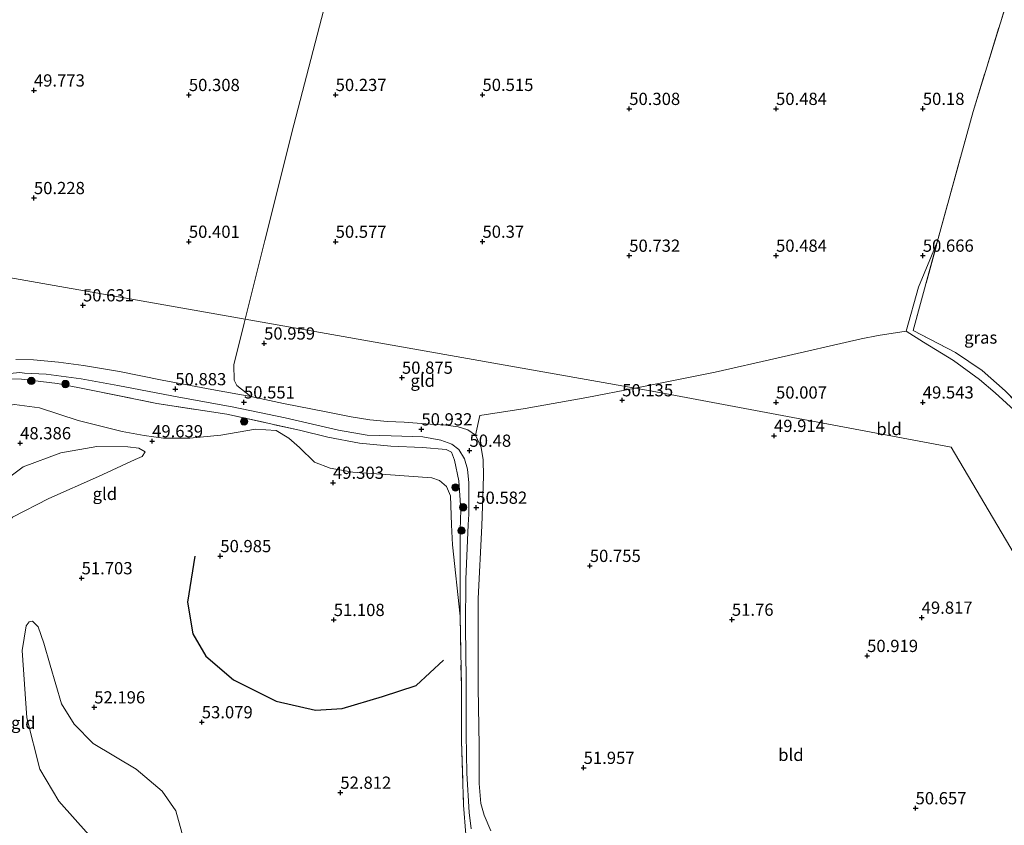
# Model space of a CAD drawing. Units: metres. Extents: x 175566 to 179286, y 306748 to 312501.
# Drawn here: x 176022 to 176223, y 307476 to 307641 of the extents above; entities that cross this region are included whole.
import ezdxf
from ezdxf.enums import TextEntityAlignment as Align

# ---------------------------------------------------------------- set-up
doc = ezdxf.new("R2010")
doc.units = ezdxf.units.M
doc.linetypes.add('IE-TERREINAFSCHEIDING', pattern=[10, 8, -2])
doc.layers.get('0').update_dxf_attribs({"lineweight": 25})
for name, color, linetype, lineweight in [('B-ME-GR-BOOM-S-B1', 93, 'Continuous', 18), ('B-ME-GW-HOOGTEPUNT-S-B1', 10, 'Continuous', 25), ('B-ME-GW-KRUINLIJN-L-B1', 93, 'Continuous', 18), ('B-ME-GW-TEENLIJN-L-B1', 93, 'Continuous', 18), ('B-ME-IE-GRASLAND-GV-B6', 93, 'Continuous', 18), ('B-ME-IE-GRONDWERKLIJN-GROND_INGERICHT-GV-B6', 253, 'Continuous', 18), ('B-ME-IE-HULPGEOMETRIE-L-B1', 53, 'Continuous', 18), ('B-ME-IE-TERREINAFSCHEIDING-RASTERHEKWERK-L-B1', 8, 'IE-TERREINAFSCHEIDING', 18), ('B-ME-OG-BREUK-L-B1', 10, 'Continuous', 25), ('B-ME-VH-VERH_SOORT-ONVERHARD-GV-B6', 8, 'Continuous', 18)]:
    doc.layers.add(name, color=color, linetype=linetype, lineweight=lineweight)
doc.styles.add('NLCS-ISO', font='NLCS-ISO.TTF')

# ---------------------------------------------------------------- blocks, each defined once
blk = doc.blocks.new('boom')
blk.add_hatch(color=256).paths.add_polyline_path([(-0.75, 0, 1), (0.75, 0, 1)])
blk.add_circle((0, 0), 0.75)
blk = doc.blocks.new('hoogtepunt')
for p, q in [((-0.5, 0), (0.5, 0)), ((0, 0.5), (0, -0.5))]:
    blk.add_line(p, q)

msp = doc.modelspace()

# ---------------------------------------------------------------- linework, layer by layer
at = {"layer": 'B-ME-GW-KRUINLIJN-L-B1'}
for points in [[(175987.46, 307548.49, 50.61), (175986.09, 307543.35, 50.47), (175986.15, 307537.94, 50.48), (175987.32, 307529.76, 50.94), (175989.8, 307516.8, 51.26), (175991.29, 307509.7, 50.99), (175994.29, 307504.45, 50.65), (175996.67, 307502.3, 50.37), (175999.32, 307501.78, 50.36), (176002.42, 307502.48, 50.42), (176006.43, 307506.89, 50.62), (176012.73, 307515.6, 50.99), (176014.6, 307522.77, 51.05), (176015.74, 307529.02, 50.88), (176018.03, 307536.58, 51), (176020.19, 307539.23, 50.99), (176027.66, 307543.1, 51.02), (176037.76, 307547.54, 50.68), (176045.29, 307551.07, 50.45), (176046.68, 307551.69, 50.28), (176047.33, 307552.62, 50.1)], [(176024.32, 307518.02, 51.64), (176025.46, 307516.86, 51.74), (176026.59, 307513.49, 51.8), (176027.92, 307508.99, 51.74), (176030.22, 307501.13, 51.66), (176032.82, 307496.98, 51.69), (176036.71, 307493.01, 51.8), (176045.46, 307487.74, 52.32), (176050.82, 307483.24, 52.83), (176053.6, 307479.24, 52.73), (176055.46, 307472.34, 52.64), (176058.32, 307456.84, 52.58), (176058.61, 307450.17, 52.49), (176055.86, 307437.27, 52.58), (176055.57, 307430.15, 52.51), (176055.9, 307426.49, 52.45), (176055.46, 307423.8, 52.33), (176053.18, 307418.42, 52.07), (176050.65, 307414.87, 51.94), (176048.38, 307413.61, 51.85)]]:
    msp.add_polyline3d(points, dxfattribs=at)
at = {"layer": 'B-ME-GW-TEENLIJN-L-B1'}
for points in [[(176209.22, 307595.46, 50.92), (176205.37, 307586.24, 50.84), (176202.87, 307577.27, 50.26)], [(176202.87, 307577.27, 50.26), (176206.4, 307575, 50.08), (176212.52, 307571.25, 49.87), (176217.84, 307567.38, 49.83), (176221.06, 307564.7, 49.77), (176225.67, 307560.42, 49.83), (176229.27, 307556.95, 50.07)], [(176109.92, 307537.67, 49.67), (176109.75, 307543.65, 49.2), (176108.89, 307545.52, 49.28), (176107.49, 307546.75, 49.38), (176105.92, 307547.28, 49.41), (176096.52, 307547.99, 49.42), (176089.79, 307548.49, 49.42), (176085.15, 307549.29, 49.42), (176081.96, 307550.53, 49.41), (176078.87, 307553.47, 49.41), (176076.65, 307555.39, 49.56), (176074.09, 307556.96, 49.66), (176069.89, 307557.22, 49.67), (176062.8, 307556.01, 49.62), (176056.45, 307555.39, 49.62), (176051.04, 307555.42, 49.62), (176047.11, 307555.95, 49.62), (176042.65, 307556.76, 49.41), (176033.59, 307559.02, 48.78), (176025.74, 307561.62, 48.79), (176020.6, 307562.28, 48.68), (176015.07, 307561.39, 48.59), (176008.92, 307559.04, 48.51)], [(175997.96, 307546.61, 48.29), (175995.72, 307540.27, 48.38), (175994.85, 307532.17, 48.43), (175996.05, 307519.6, 48.42), (175997.62, 307516.19, 48.46), (175999.37, 307515.5, 48.46), (176001.5, 307515.76, 48.45), (176004.55, 307518.44, 48.48), (176007.52, 307526.05, 48.42), (176010.1, 307535.72, 48.45), (176012.59, 307541.36, 48.48), (176017.07, 307545.63, 48.46), (176022.36, 307549.58, 48.55), (176030.06, 307552.42, 48.74), (176037.43, 307553.69, 49.35), (176043.79, 307553.64, 49.63), (176046.04, 307553.34, 49.95), (176047.33, 307552.62, 50.1)], [(176109.92, 307537.67, 49.67), (176110.15, 307533.62, 50.49), (176111.67, 307519.03, 51.64)], [(176024.32, 307518.02, 51.64), (176023.6, 307517.85, 51.47), (176022.97, 307517.05, 51.39), (176022.21, 307512, 51.35), (176023.12, 307498.28, 51.08), (176025.79, 307487.75, 50.95), (176029.65, 307481.24, 50.92), (176035.83, 307474.33, 51.01), (176040.23, 307470.34, 51.08), (176042.48, 307467.2, 51.07), (176046, 307457.22, 51.41), (176046.93, 307446.76, 51.37), (176046.75, 307433.68, 51.43), (176047.21, 307424.3, 51.35), (176047.19, 307419.07, 51.47), (176047.47, 307416.2, 51.62), (176047.87, 307414.2, 51.81), (176048.38, 307413.61, 51.85)]]:
    msp.add_polyline3d(points, dxfattribs=at)
at = {"layer": 'B-ME-IE-GRASLAND-GV-B6'}
for points in [[(176223.08, 307565.06, 50.7), (176218.39, 307569.26, 50.8), (176212.96, 307572.93, 50.87), (176204.32, 307577.42, 50.85), (176209.22, 307595.46, 50.92), (176216.53, 307622.13, 50.52), (176224.05, 307646.54, 50.87)], [(176233.32, 307557.82, 50.61), (176230.49, 307556.47, 50.3), (176229.27, 307556.95, 50.07), (176225.67, 307560.42, 49.83), (176221.06, 307564.7, 49.77), (176217.84, 307567.38, 49.83), (176212.52, 307571.25, 49.87), (176206.4, 307575, 50.08), (176202.87, 307577.27, 50.26), (176205.37, 307586.24, 50.84), (176209.22, 307595.46, 50.92), (176204.32, 307577.42, 50.85), (176212.96, 307572.93, 50.87), (176218.39, 307569.26, 50.8), (176223.08, 307565.06, 50.7), (176227.55, 307560.51, 50.67), (176230.3, 307558.5, 50.76), (176233.32, 307557.82, 50.61)], [(176112.87, 307474.4, 52.52), (176112.4, 307480.43, 52.64), (176112, 307493.51, 52.81), (176111.95, 307504.7, 52.36), (176111.67, 307519.03, 51.64), (176111.67, 307536.64, 50.6), (176111.87, 307540.77, 50.57), (176111.4, 307546.67, 50.53), (176110.52, 307550.9, 50.6), (176109.95, 307552.53, 50.73), (176108.84, 307553.11, 50.9), (176103.99, 307553.5, 50.91), (176097.55, 307553.76, 50.96), (176091.14, 307554.36, 50.96), (176084.64, 307555.64, 50.85), (176078.84, 307557.06, 50.5), (176064.01, 307560.28, 50.63), (176049.68, 307562.52, 50.95), (176036.61, 307565.18, 50.9), (176029.38, 307566.59, 50.6), (176022.05, 307567.49, 50.66), (176016.69, 307567.51, 50.65)], [(176018.26, 307568.51, 50.64), (176021.73, 307568.82, 50.69), (176022.68, 307568.7, 50.75), (176027.1, 307568.47, 50.75), (176034.27, 307567.5, 50.8), (176041.72, 307566.2, 50.84), (176054.21, 307563.8, 50.84), (176065.12, 307561.84, 50.63), (176075.91, 307559.58, 50.65), (176086.86, 307557.02, 50.73), (176092.67, 307556.01, 50.75), (176097.6, 307555.88, 50.9), (176104.06, 307555.69, 50.88), (176107.77, 307554.98, 50.81), (176110, 307554.21, 50.71), (176111.45, 307553.07, 50.6), (176112.6, 307551.15, 50.54), (176113.18, 307549.07, 50.55), (176113.46, 307546.31, 50.61), (176113.44, 307539.87, 50.68), (176113.33, 307537.69, 50.75), (176112.89, 307526.62, 50.99), (176112.76, 307516.75, 51.39), (176112.92, 307506.12, 52.01), (176112.94, 307494.87, 52.54), (176113.05, 307486.95, 52.55), (176113.51, 307478.91, 52.51), (176113.96, 307475.55, 52.49)]]:
    msp.add_polyline3d(points, dxfattribs=at)
at = {"layer": 'B-ME-IE-GRONDWERKLIJN-GROND_INGERICHT-GV-B6'}
for points in [[(176224.05, 307646.54, 50.87), (176216.53, 307622.13, 50.52), (176209.22, 307595.46, 50.92), (176205.37, 307586.24, 50.84), (176202.87, 307577.27, 50.26), (176197.14, 307576.38, 50.59), (176193.69, 307575.7, 50.62), (176176.43, 307571.78, 50.37), (176163.82, 307568.87, 50.56), (176150.2, 307566.16, 50.6), (176147.49, 307565.64, 50.58), (176067.74, 307579.69, 51.21), (176071.78, 307595.77, 51.03), (176077.71, 307619.47, 50.58), (176084.23, 307644.6, 50.68), (176090.62, 307670.06, 50.7), (176096.15, 307691.51, 50.98), (176101.31, 307710.61, 51.13), (176106.5, 307731.39, 50.65), (176112.62, 307755.29, 50), (176118.58, 307779.51, 50.02), (176124.85, 307804.62, 49.8), (176125.96, 307804.33, 49.75)], [(176084.23, 307644.6, 50.68), (176077.71, 307619.47, 50.58), (176071.78, 307595.77, 51.03), (176067.74, 307579.69, 51.21), (175901.51, 307609, 49.14), (175901.43, 307616.1, 49.21), (175903.06, 307619.66, 49.28), (175910.38, 307619.84, 49.76), (175911.96, 307619.95, 49.85), (175921.4, 307620.87, 50.3), (175921.57, 307620.91, 50.3), (175921.79, 307621.09, 50.3), (175922.15, 307622.3, 50.36), (175922.38, 307623.91, 50.39), (175922.63, 307633.59, 50.23), (175922.51, 307633.98, 50.23), (175922.02, 307634.24, 50.23), (175917.18, 307634.59, 50.01), (175910.99, 307634.67, 49.75), (175910.31, 307634.61, 49.75), (175903.54, 307635.94, 49.41), (175906.7, 307674.41, 49.26)], [(175901.51, 307609, 49.14), (176067.74, 307579.69, 51.21)], [(176067.74, 307579.69, 51.21), (176067.54, 307578.92, 51.22), (176065.42, 307570.41, 51.05), (176065.54, 307567.28, 51.06), (176066.05, 307566.18, 51.06), (176068.92, 307563.89, 50.65), (176060.94, 307565.35, 50.72), (176050.78, 307567.23, 50.86), (176042.04, 307569, 50.85), (176034.72, 307570.23, 50.77), (176029.61, 307570.95, 50.75), (176024.48, 307571.44, 50.8), (176020.88, 307571.51, 50.71)], [(176147.49, 307565.64, 50.58), (176137.62, 307563.74, 50.49), (176125.01, 307561.45, 50.71), (176115.72, 307560.01, 51.01), (176114.84, 307556.03, 50.6), (176113.26, 307557.14, 50.7), (176111.31, 307557.72, 50.82), (176108.76, 307558.08, 50.87), (176105.55, 307558.29, 50.95), (176100.27, 307558.65, 50.94), (176096.83, 307558.81, 50.84), (176093.25, 307559.13, 50.74), (176089.45, 307559.75, 50.7), (176084.31, 307560.79, 50.72), (176075.56, 307562.51, 50.66), (176068.92, 307563.89, 50.65), (176066.05, 307566.18, 51.06), (176065.54, 307567.28, 51.06), (176065.42, 307570.41, 51.05), (176067.54, 307578.92, 51.22), (176067.74, 307579.69, 51.21), (176147.49, 307565.64, 50.58)], [(176229.27, 307556.95, 50.07), (176230.49, 307556.47, 50.3), (176233.32, 307557.82, 50.61), (176232.53, 307553.75, 50.26), (176231.6, 307541.62, 50.18), (176230.63, 307522.97, 50.18), (176230.61, 307522.44, 50.4), (176230.02, 307523.15, 49.95), (176212.06, 307553.56, 50.1), (176152.41, 307564.77, 50.22), (176147.49, 307565.64, 50.58), (176150.2, 307566.16, 50.6), (176163.82, 307568.87, 50.56), (176176.43, 307571.78, 50.37), (176193.69, 307575.7, 50.62), (176197.14, 307576.38, 50.59), (176202.87, 307577.27, 50.26), (176206.4, 307575, 50.08), (176212.52, 307571.25, 49.87), (176217.84, 307567.38, 49.83), (176221.06, 307564.7, 49.77), (176225.67, 307560.42, 49.83), (176229.27, 307556.95, 50.07)], [(176016.69, 307567.51, 50.65), (176022.05, 307567.49, 50.66), (176029.38, 307566.59, 50.6), (176036.61, 307565.18, 50.9), (176049.68, 307562.52, 50.95), (176064.01, 307560.28, 50.63), (176078.84, 307557.06, 50.5), (176084.64, 307555.64, 50.85), (176091.14, 307554.36, 50.96), (176097.55, 307553.76, 50.96), (176103.99, 307553.5, 50.91), (176108.84, 307553.11, 50.9), (176109.95, 307552.53, 50.73), (176110.52, 307550.9, 50.6), (176111.4, 307546.67, 50.53), (176111.87, 307540.77, 50.57), (176111.67, 307536.64, 50.6)], [(176118, 307475.18, 52.43), (176116.59, 307478.39, 52.45), (176115.94, 307480.77, 52.46), (176115.6, 307484.84, 52.46), (176115.6, 307492.59, 52.56), (176115.37, 307504.4, 52.05), (176115.36, 307515.97, 51.4), (176115.4, 307522.66, 51.16), (176116.12, 307537.5, 50.73), (176116.44, 307547.67, 50.57), (176116.38, 307550.98, 50.54), (176115.98, 307553.51, 50.52), (176114.84, 307556.03, 50.6), (176115.72, 307560.01, 51.01), (176125.01, 307561.45, 50.71), (176137.62, 307563.74, 50.49), (176147.49, 307565.64, 50.58), (176152.41, 307564.77, 50.22), (176212.06, 307553.56, 50.1), (176230.02, 307523.15, 49.95)], [(176020.6, 307562.28, 48.68), (176025.74, 307561.62, 48.79), (176033.59, 307559.02, 48.78), (176042.65, 307556.76, 49.41), (176047.11, 307555.95, 49.62), (176051.04, 307555.42, 49.62), (176056.45, 307555.39, 49.62), (176062.8, 307556.01, 49.62), (176069.89, 307557.22, 49.67), (176074.09, 307556.96, 49.66), (176076.65, 307555.39, 49.56), (176078.87, 307553.47, 49.41), (176081.96, 307550.53, 49.41), (176085.15, 307549.29, 49.42), (176089.79, 307548.49, 49.42), (176096.52, 307547.99, 49.42), (176105.92, 307547.28, 49.41), (176107.49, 307546.75, 49.38), (176108.89, 307545.52, 49.28), (176109.75, 307543.65, 49.2), (176109.92, 307537.67, 49.67)], [(176111.67, 307536.64, 50.6), (176111.67, 307519.03, 51.64), (176110.15, 307533.62, 50.49), (176109.92, 307537.67, 49.67), (176109.75, 307543.65, 49.2), (176108.89, 307545.52, 49.28), (176107.49, 307546.75, 49.38), (176105.92, 307547.28, 49.41), (176096.52, 307547.99, 49.42), (176089.79, 307548.49, 49.42), (176085.15, 307549.29, 49.42), (176081.96, 307550.53, 49.41), (176078.87, 307553.47, 49.41), (176076.65, 307555.39, 49.56), (176074.09, 307556.96, 49.66), (176069.89, 307557.22, 49.67), (176062.8, 307556.01, 49.62), (176056.45, 307555.39, 49.62), (176051.04, 307555.42, 49.62), (176047.11, 307555.95, 49.62), (176042.65, 307556.76, 49.41), (176033.59, 307559.02, 48.78), (176025.74, 307561.62, 48.79), (176020.6, 307562.28, 48.68)], [(176020.19, 307539.23, 50.99), (176027.66, 307543.1, 51.02), (176037.76, 307547.54, 50.68), (176045.29, 307551.07, 50.45), (176046.68, 307551.69, 50.28), (176047.33, 307552.62, 50.1), (176046.04, 307553.34, 49.95), (176043.79, 307553.64, 49.63), (176037.43, 307553.69, 49.35), (176030.06, 307552.42, 48.74), (176022.36, 307549.58, 48.55), (176017.07, 307545.63, 48.46)], [(176017.07, 307545.63, 48.46), (176022.36, 307549.58, 48.55), (176030.06, 307552.42, 48.74), (176037.43, 307553.69, 49.35), (176043.79, 307553.64, 49.63), (176046.04, 307553.34, 49.95), (176047.33, 307552.62, 50.1), (176046.68, 307551.69, 50.28), (176045.29, 307551.07, 50.45), (176037.76, 307547.54, 50.68), (176027.66, 307543.1, 51.02), (176020.19, 307539.23, 50.99)], [(176109.92, 307537.67, 49.67), (176110.15, 307533.62, 50.49), (176111.67, 307519.03, 51.64), (176111.95, 307504.7, 52.36), (176112, 307493.51, 52.81), (176112.4, 307480.43, 52.64), (176112.87, 307474.4, 52.52), (176113.91, 307471.48, 52.43), (176114.3, 307468.22, 52.44), (176108.85, 307468.75, 52.62), (176107.12, 307466.77, 52.71), (176102.23, 307459.89, 52.97), (176094.97, 307445.31, 52.98), (176076.67, 307442.67, 52.6), (176069.78, 307439.49, 52.62), (176065.9, 307435.96, 52.61), (176060.14, 307427.03, 52.79), (176054.27, 307417.9, 52.42), (176050.61, 307408.72, 52.18), (176047.95, 307402.15, 52.51), (176042.05, 307400.82, 51.88), (176031.53, 307400.06, 51.31), (176012, 307399.89, 50.59)], [(176035.83, 307474.33, 51.01), (176029.65, 307481.24, 50.92), (176025.79, 307487.75, 50.95), (176023.12, 307498.28, 51.08), (176022.21, 307512, 51.35), (176022.97, 307517.05, 51.39), (176023.6, 307517.85, 51.47), (176024.32, 307518.02, 51.64), (176025.46, 307516.86, 51.74), (176026.59, 307513.49, 51.8), (176027.92, 307508.99, 51.74), (176030.22, 307501.13, 51.66), (176032.82, 307496.98, 51.69), (176036.71, 307493.01, 51.8), (176045.46, 307487.74, 52.32), (176050.82, 307483.24, 52.83), (176053.6, 307479.24, 52.73), (176055.46, 307472.34, 52.64)], [(176055.46, 307472.34, 52.64), (176053.6, 307479.24, 52.73), (176050.82, 307483.24, 52.83), (176045.46, 307487.74, 52.32), (176036.71, 307493.01, 51.8), (176032.82, 307496.98, 51.69), (176030.22, 307501.13, 51.66), (176027.92, 307508.99, 51.74), (176026.59, 307513.49, 51.8), (176025.46, 307516.86, 51.74), (176024.32, 307518.02, 51.64), (176023.6, 307517.85, 51.47), (176022.97, 307517.05, 51.39), (176022.21, 307512, 51.35), (176023.12, 307498.28, 51.08), (176025.79, 307487.75, 50.95), (176029.65, 307481.24, 50.92), (176035.83, 307474.33, 51.01)]]:
    msp.add_polyline3d(points, dxfattribs=at)
at = {"layer": 'B-ME-IE-HULPGEOMETRIE-L-B1'}
msp.add_polyline3d([(176230.02, 307523.15, 49.95), (176212.06, 307553.56, 50.1), (176152.41, 307564.77, 50.22), (176147.49, 307565.64, 50.58), (176067.74, 307579.69, 51.21), (175901.51, 307609, 49.14), (175899.09, 307609.14, 49.14), (175898.04, 307611.18, 48.82), (175884.36, 307614.06, 48.39), (175880.34, 307619.49, 48.34), (175874, 307619.47, 44.9), (175847.34, 307626.05, 44.82), (175846.31, 307626.3, 44.56), (175731.42, 307654.65, 44.56)], dxfattribs=at)
at = {"layer": 'B-ME-IE-TERREINAFSCHEIDING-RASTERHEKWERK-L-B1'}
msp.add_line((176111.67, 307536.64, 50.6), (176111.67, 307519.03, 51.64), dxfattribs=at)
for points in [[(176209.22, 307595.46, 50.92), (176216.53, 307622.13, 50.52), (176224.05, 307646.54, 50.87), (176226.11, 307654.24, 50.41)], [(176233.32, 307557.82, 50.61), (176230.3, 307558.5, 50.76), (176227.55, 307560.51, 50.67), (176223.08, 307565.06, 50.7), (176218.39, 307569.26, 50.8), (176212.96, 307572.93, 50.87), (176204.32, 307577.42, 50.85), (176209.22, 307595.46, 50.92)], [(175988.64, 307553.72, 50.83), (175991.8, 307555.55, 50.82), (175997.65, 307559.23, 50.68), (176004.12, 307563.37, 50.58), (176007.79, 307565.21, 50.6), (176012.61, 307566.86, 50.66), (176016.69, 307567.51, 50.65), (176022.05, 307567.49, 50.66), (176029.38, 307566.59, 50.6), (176036.61, 307565.18, 50.9), (176049.68, 307562.52, 50.95), (176064.01, 307560.28, 50.63), (176078.84, 307557.06, 50.5), (176084.64, 307555.64, 50.85), (176091.14, 307554.36, 50.96), (176097.55, 307553.76, 50.96), (176103.99, 307553.5, 50.91), (176108.84, 307553.11, 50.9), (176109.95, 307552.53, 50.73), (176110.52, 307550.9, 50.6), (176111.4, 307546.67, 50.53), (176111.87, 307540.77, 50.57), (176111.67, 307536.64, 50.6)], [(176111.67, 307519.03, 51.64), (176111.95, 307504.7, 52.36), (176112, 307493.51, 52.81), (176112.4, 307480.43, 52.64), (176112.87, 307474.4, 52.52), (176113.91, 307471.48, 52.43)]]:
    msp.add_polyline3d(points, dxfattribs=at)
at = {"layer": 'B-ME-OG-BREUK-L-B1'}
msp.add_polyline3d([(176057.45, 307531.27, 51.45), (176055.96, 307521.89, 52.08), (176057.05, 307515.43, 52.32), (176059.72, 307510.88, 52.56), (176065.39, 307506.05, 52.85), (176074.1, 307501.65, 52.78), (176082.11, 307499.82, 52.75), (176087.6, 307500.15, 52.76), (176095.86, 307502.59, 52.73), (176102.7, 307504.85, 52.29), (176108.3, 307510.02, 51.77)], dxfattribs=at)
at = {"layer": 'B-ME-VH-VERH_SOORT-ONVERHARD-GV-B6'}
for points in [[(176020.88, 307571.51, 50.71), (176024.48, 307571.44, 50.8), (176029.61, 307570.95, 50.75), (176034.72, 307570.23, 50.77), (176042.04, 307569, 50.85), (176050.78, 307567.23, 50.86), (176060.94, 307565.35, 50.72), (176068.92, 307563.89, 50.65), (176075.56, 307562.51, 50.66), (176084.31, 307560.79, 50.72), (176089.45, 307559.75, 50.7), (176093.25, 307559.13, 50.74), (176096.83, 307558.81, 50.84), (176100.27, 307558.65, 50.94), (176105.55, 307558.29, 50.95), (176108.76, 307558.08, 50.87), (176111.31, 307557.72, 50.82), (176113.26, 307557.14, 50.7), (176114.84, 307556.03, 50.6), (176115.98, 307553.51, 50.52), (176116.38, 307550.98, 50.54), (176116.44, 307547.67, 50.57), (176116.12, 307537.5, 50.73), (176115.4, 307522.66, 51.16), (176115.36, 307515.97, 51.4), (176115.37, 307504.4, 52.05), (176115.6, 307492.59, 52.56), (176115.6, 307484.84, 52.46), (176115.94, 307480.77, 52.46), (176116.59, 307478.39, 52.45), (176118, 307475.18, 52.43)], [(176113.96, 307475.55, 52.49), (176113.51, 307478.91, 52.51), (176113.05, 307486.95, 52.55), (176112.94, 307494.87, 52.54), (176112.92, 307506.12, 52.01), (176112.76, 307516.75, 51.39), (176112.89, 307526.62, 50.99), (176113.33, 307537.69, 50.75), (176113.44, 307539.87, 50.68), (176113.46, 307546.31, 50.61), (176113.18, 307549.07, 50.55), (176112.6, 307551.15, 50.54), (176111.45, 307553.07, 50.6), (176110, 307554.21, 50.71), (176107.77, 307554.98, 50.81), (176104.06, 307555.69, 50.88), (176097.6, 307555.88, 50.9), (176092.67, 307556.01, 50.75), (176086.86, 307557.02, 50.73), (176075.91, 307559.58, 50.65), (176065.12, 307561.84, 50.63), (176054.21, 307563.8, 50.84), (176041.72, 307566.2, 50.84), (176034.27, 307567.5, 50.8), (176027.1, 307568.47, 50.75), (176022.68, 307568.7, 50.75), (176021.73, 307568.82, 50.69), (176018.26, 307568.51, 50.64)]]:
    msp.add_polyline3d(points, dxfattribs=at)

# ---------------------------------------------------------------- block references
at = {"layer": 'B-ME-GR-BOOM-S-B1', "rotation": 90}
for p in [(176024.05, 307567.1, 50.82), (176031.02, 307566.47, 50.7), (176067.53, 307558.8, 50.34), (176110.74, 307545.34, 50.18), (176112.3, 307541.28, 50.71), (176111.97, 307536.52, 50.68)]:
    msp.add_blockref('boom', p, dxfattribs=at)
at = {"layer": 'B-ME-GW-HOOGTEPUNT-S-B1', "rotation": 90}
for p in [(176024.58, 307626.48, 49.77), (176024.58, 307626.48, 49.77), (176056.25, 307625.55, 50.31), (176056.25, 307625.55, 50.31), (176086.25, 307625.56, 50.24), (176086.25, 307625.56, 50.24), (176116.26, 307625.57, 50.51), (176116.26, 307625.57, 50.51), (176146.26, 307622.71, 50.31), (176146.26, 307622.71, 50.31), (176176.26, 307622.71, 50.48), (176176.26, 307622.71, 50.48), (176206.26, 307622.72, 50.18), (176206.26, 307622.72, 50.18), (176024.58, 307604.49, 50.23), (176024.58, 307604.49, 50.23), (176056.25, 307595.56, 50.4), (176056.25, 307595.56, 50.4), (176086.25, 307595.56, 50.58), (176086.25, 307595.56, 50.58), (176116.26, 307595.57, 50.37), (176116.26, 307595.57, 50.37), (176146.26, 307592.71, 50.73), (176146.26, 307592.71, 50.73), (176176.26, 307592.71, 50.48), (176176.26, 307592.71, 50.48), (176206.26, 307592.72, 50.67), (176206.26, 307592.72, 50.67), (176034.61, 307582.57, 50.63), (176034.61, 307582.57, 50.63), (176071.63, 307574.77, 50.96), (176071.63, 307574.77, 50.96), (176099.8, 307567.78, 50.88), (176099.8, 307567.78, 50.88), (176053.49, 307565.43, 50.88), (176053.49, 307565.43, 50.88), (176067.51, 307562.73, 50.55), (176067.51, 307562.73, 50.55), (176144.82, 307563.17, 50.14), (176144.82, 307563.17, 50.14), (176176.26, 307562.71, 50.01), (176176.26, 307562.71, 50.01), (176206.26, 307562.72, 49.54), (176206.26, 307562.72, 49.54), (176103.78, 307557.22, 50.93), (176103.78, 307557.22, 50.93), (176048.74, 307554.79, 49.64), (176048.74, 307554.79, 49.64), (176175.85, 307555.89, 49.91), (176175.85, 307555.89, 49.91), (176021.76, 307554.38, 48.39), (176021.76, 307554.38, 48.39), (176113.61, 307552.86, 50.48), (176113.61, 307552.86, 50.48), (176085.71, 307546.31, 49.3), (176085.71, 307546.31, 49.3), (176114.99, 307541.21, 50.58), (176114.99, 307541.21, 50.58), (176062.68, 307531.32, 50.99), (176062.68, 307531.32, 50.99), (176138.2, 307529.32, 50.75), (176138.2, 307529.32, 50.75), (176034.33, 307526.8, 51.7), (176034.33, 307526.8, 51.7), (176206.03, 307518.74, 49.82), (176206.03, 307518.74, 49.82), (176085.86, 307518.27, 51.11), (176085.86, 307518.27, 51.11), (176167.24, 307518.32, 51.76), (176167.24, 307518.32, 51.76), (176194.88, 307510.92, 50.92), (176194.88, 307510.92, 50.92), (176036.91, 307500.41, 52.2), (176036.91, 307500.41, 52.2), (176058.89, 307497.37, 53.08), (176058.89, 307497.37, 53.08), (176136.94, 307488.05, 51.96), (176136.94, 307488.05, 51.96), (176087.21, 307482.97, 52.81), (176087.21, 307482.97, 52.81), (176204.78, 307479.8, 50.66), (176204.78, 307479.8, 50.66)]:
    msp.add_blockref('hoogtepunt', p, dxfattribs=at)

# ---------------------------------------------------------------- texts
at = {"layer": 'B-ME-GW-HOOGTEPUNT-S-B1', "ltscale": 0.2, "style": 'NLCS-ISO'}
for s, p in [('49.773', (176024.58, 307626.48, 49.77)), ('49.773', (176024.58, 307626.48, 49.77)), ('50.308', (176056.25, 307625.55, 50.31)), ('50.308', (176056.25, 307625.55, 50.31)), ('50.237', (176086.25, 307625.56, 50.24)), ('50.237', (176086.25, 307625.56, 50.24)), ('50.515', (176116.26, 307625.57, 50.51)), ('50.515', (176116.26, 307625.57, 50.51)), ('50.308', (176146.26, 307622.71, 50.31)), ('50.308', (176146.26, 307622.71, 50.31)), ('50.484', (176176.26, 307622.71, 50.48)), ('50.484', (176176.26, 307622.71, 50.48)), ('50.18', (176206.26, 307622.72, 50.18)), ('50.18', (176206.26, 307622.72, 50.18)), ('50.228', (176024.58, 307604.49, 50.23)), ('50.228', (176024.58, 307604.49, 50.23)), ('50.401', (176056.25, 307595.56, 50.4)), ('50.401', (176056.25, 307595.56, 50.4)), ('50.577', (176086.25, 307595.56, 50.58)), ('50.577', (176086.25, 307595.56, 50.58)), ('50.37', (176116.26, 307595.57, 50.37)), ('50.37', (176116.26, 307595.57, 50.37)), ('50.732', (176146.26, 307592.71, 50.73)), ('50.732', (176146.26, 307592.71, 50.73)), ('50.484', (176176.26, 307592.71, 50.48)), ('50.484', (176176.26, 307592.71, 50.48)), ('50.666', (176206.26, 307592.72, 50.67)), ('50.666', (176206.26, 307592.72, 50.67)), ('50.631', (176034.61, 307582.57, 50.63)), ('50.631', (176034.61, 307582.57, 50.63)), ('50.959', (176071.63, 307574.77, 50.96)), ('50.959', (176071.63, 307574.77, 50.96)), ('50.875', (176099.8, 307567.78, 50.88)), ('50.875', (176099.8, 307567.78, 50.88)), ('50.883', (176053.49, 307565.43, 50.88)), ('50.883', (176053.49, 307565.43, 50.88)), ('50.551', (176067.51, 307562.73, 50.55)), ('50.551', (176067.51, 307562.73, 50.55)), ('50.135', (176144.82, 307563.17, 50.14)), ('50.135', (176144.82, 307563.17, 50.14)), ('50.007', (176176.26, 307562.71, 50.01)), ('50.007', (176176.26, 307562.71, 50.01)), ('49.543', (176206.26, 307562.72, 49.54)), ('49.543', (176206.26, 307562.72, 49.54)), ('50.932', (176103.78, 307557.22, 50.93)), ('50.932', (176103.78, 307557.22, 50.93)), ('49.914', (176175.85, 307555.89, 49.91)), ('49.914', (176175.85, 307555.89, 49.91)), ('48.386', (176021.76, 307554.38, 48.39)), ('48.386', (176021.76, 307554.38, 48.39)), ('49.639', (176048.74, 307554.79, 49.64)), ('49.639', (176048.74, 307554.79, 49.64)), ('50.48', (176113.61, 307552.86, 50.48)), ('50.48', (176113.61, 307552.86, 50.48)), ('49.303', (176085.71, 307546.31, 49.3)), ('49.303', (176085.71, 307546.31, 49.3)), ('50.582', (176114.99, 307541.21, 50.58)), ('50.582', (176114.99, 307541.21, 50.58)), ('50.985', (176062.68, 307531.32, 50.99)), ('50.985', (176062.68, 307531.32, 50.99)), ('50.755', (176138.2, 307529.32, 50.75)), ('50.755', (176138.2, 307529.32, 50.75)), ('51.703', (176034.33, 307526.8, 51.7)), ('51.703', (176034.33, 307526.8, 51.7)), ('51.108', (176085.86, 307518.27, 51.11)), ('51.108', (176085.86, 307518.27, 51.11)), ('51.76', (176167.24, 307518.32, 51.76)), ('51.76', (176167.24, 307518.32, 51.76)), ('49.817', (176206.03, 307518.74, 49.82)), ('49.817', (176206.03, 307518.74, 49.82)), ('50.919', (176194.88, 307510.92, 50.92)), ('50.919', (176194.88, 307510.92, 50.92)), ('52.196', (176036.91, 307500.41, 52.2)), ('52.196', (176036.91, 307500.41, 52.2)), ('53.079', (176058.89, 307497.37, 53.08)), ('53.079', (176058.89, 307497.37, 53.08)), ('51.957', (176136.94, 307488.05, 51.96)), ('51.957', (176136.94, 307488.05, 51.96)), ('52.812', (176087.21, 307482.97, 52.81)), ('52.812', (176087.21, 307482.97, 52.81)), ('50.657', (176204.78, 307479.8, 50.66)), ('50.657', (176204.78, 307479.8, 50.66))]:
    msp.add_text(s, height=2.5, dxfattribs=at).set_placement(p, align=Align.BOTTOM_LEFT)
at = {"layer": 'B-ME-IE-GRASLAND-GV-B6', "ltscale": 0.2, "style": 'NLCS-ISO'}
msp.add_text('gras', height=2.5, dxfattribs=at).set_placement((176218.1, 307575.97), align=Align.MIDDLE_CENTER)
at = {"layer": 'B-ME-IE-GRONDWERKLIJN-GROND_INGERICHT-GV-B6', "ltscale": 0.2, "style": 'NLCS-ISO'}
for s, p in [('gld', (176104.04, 307567.15)), ('bld', (176199.37, 307557.28)), ('gld', (176039.08, 307544.02)), ('gld', (176022.41, 307497.24)), ('bld', (176179.3, 307490.69))]:
    msp.add_text(s, height=2.5, dxfattribs=at).set_placement(p, align=Align.MIDDLE_CENTER)

doc.saveas('drawing.dxf')
